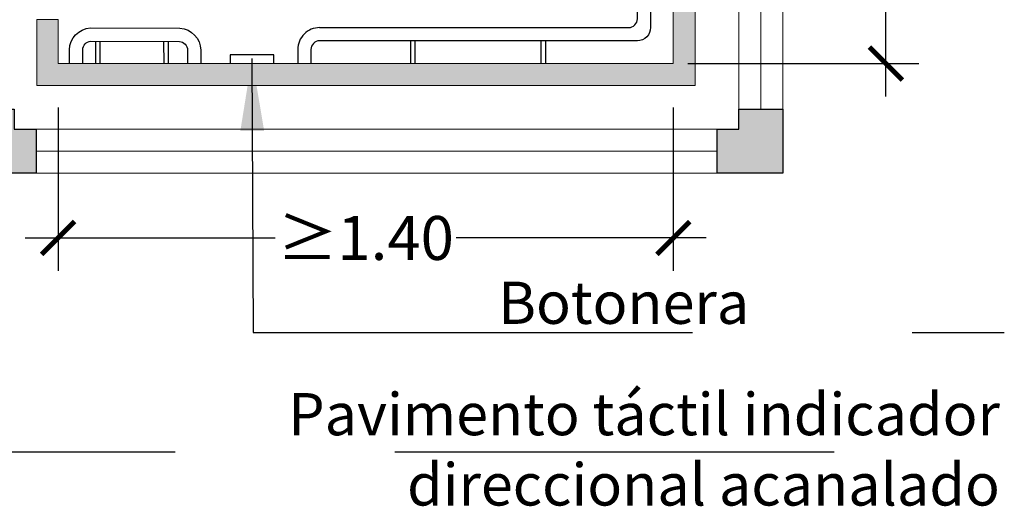
# Model space of a CAD drawing. Units: millimetres. Extents: x -1.6 to 9.7, y 1.8 to 11.2.
# Drawn here: x 6.4 to 8.6, y 2.1 to 3.2 of the extents above; entities that cross this region are included whole.
import ezdxf

# ---------------------------------------------------------------- set-up
doc = ezdxf.new("R2010")
doc.units = ezdxf.units.MM
doc.header["$MEASUREMENT"] = 0
doc.linetypes.add('LÍNEAS_OCULTAS2', pattern=[0.1875, 0.125, -0.0625])
doc.layers.add('Cotas', color=3, linetype='Continuous')
doc.styles.add('Directriz', font='verdana.ttf', dxfattribs={"height": 0.144})
doc.styles.get("Standard").update_dxf_attribs({"font": 'arial.ttf'})
doc.dimstyles.new('1-50', dxfattribs={"dimscale": 0.05, "dimtxt": 2, "dimasz": 1.5, "dimexe": 1.5, "dimexo": 2, "dimgap": 0.75, "dimtad": 0, "dimtih": 1, "dimtoh": 1, "dimzin": 0, "dimdsep": 46, "dimtxsty": 'Standard', "dimblk1": 'ARCHTICK', "dimblk2": 'ARCHTICK', "dimsah": 1, "dimcen": 2.5, "dimdle": 1.5, "dimclrd": 256, "dimclre": 256, "dimclrt": 4, "dimadec": 0, "dimazin": 0, "dimtfac": 1, "dimtmove": 0, "dimatfit": 3, "dimfxl": 0.44, "dimtolj": 1, "dimtzin": 0, "dimarcsym": 0})
doc.dimstyles.new('directriz', dxfattribs={"dimscale": 0.075, "dimtxt": 0.144, "dimasz": 2.2, "dimexe": 1.5, "dimexo": 3, "dimgap": 0.75, "dimtad": 0, "dimtih": 1, "dimtoh": 1, "dimzin": 0, "dimdsep": 46, "dimtxsty": 'Directriz', "dimblk": 'ARCHTICK', "dimcen": 2.5, "dimdle": 1.5, "dimclrd": 256, "dimclre": 256, "dimclrt": 4, "dimadec": 0, "dimazin": 0, "dimtfac": 1, "dimtmove": 0, "dimatfit": 3, "dimfxl": 0.44, "dimtolj": 1, "dimtzin": 0, "dimarcsym": 0})

# ---------------------------------------------------------------- blocks, each defined once
blk = doc.blocks.new('_ArchTick')
at = {"color": 0, "linetype": 'ByBlock', "const_width": 0.15}
blk.add_lwpolyline([(-0.5, -0.5), (0.5, 0.5)], dxfattribs=at)
blk = doc.blocks.new('*D11')
at = {"layer": 'Cotas', "lineweight": -2, "transparency": 16777216}
for p, q in [((8.3234, 4.2877), (8.3234, 3.7513)), ((7.8725, 4.2127), (8.3984, 4.2127)), ((8.3234, 3.0377), (8.3234, 3.5742)), ((7.8725, 3.1127), (8.3984, 3.1127))]:
    blk.add_line(p, q, dxfattribs=at)
at = {"layer": 'DEFPOINTS', "color": 0, "transparency": 16777216}
for p in [(7.7725, 4.2127), (7.7725, 3.1127), (8.3234, 3.1127)]:
    blk.add_point(p, dxfattribs=at)
at = {"layer": 'Cotas', "lineweight": -2, "transparency": 16777216, "xscale": 0.07500000000000001, "yscale": 0.07500000000000001, "zscale": 0.07500000000000001}
for p, rotation in [((8.3234, 4.2127), 90), ((8.3234, 3.1127), 270)]:
    blk.add_blockref('_ArchTick', p, dxfattribs=dict(at, rotation=rotation))
at = {"layer": 'Cotas', "color": 4, "transparency": 16777216, "insert": (8.3234, 3.6627), "char_height": 0.1, "attachment_point": 5}
blk.add_mtext('\\A1;≥1.10', dxfattribs=at)
blk = doc.blocks.new('*D24')
at = {"layer": 'Cotas', "lineweight": -2, "transparency": 16777216}
for p, q in [((6.4394, 3.0127), (6.4394, 2.6408)), ((7.8394, 3.0127), (7.8394, 2.6408)), ((6.3644, 2.7158), (6.9336, 2.7158)), ((7.9144, 2.7158), (7.3452, 2.7158))]:
    blk.add_line(p, q, dxfattribs=at)
at = {"layer": 'DEFPOINTS', "color": 0, "transparency": 16777216}
for p in [(6.4394, 3.1127), (7.8394, 3.1127), (7.8394, 2.7158)]:
    blk.add_point(p, dxfattribs=at)
at = {"layer": 'Cotas', "lineweight": -2, "transparency": 16777216, "xscale": 0.07500000000000001, "yscale": 0.07500000000000001, "zscale": 0.07500000000000001, "rotation": 180}
blk.add_blockref('_ArchTick', (6.4394, 2.7158), dxfattribs=at)
at = {"layer": 'Cotas', "lineweight": -2, "transparency": 16777216, "xscale": 0.07500000000000001, "yscale": 0.07500000000000001, "zscale": 0.07500000000000001}
blk.add_blockref('_ArchTick', (7.8394, 2.7158), dxfattribs=at)
at = {"layer": 'Cotas', "color": 4, "transparency": 16777216, "insert": (7.1394, 2.7158), "char_height": 0.1, "attachment_point": 5}
blk.add_mtext('\\A1;≥1.40', dxfattribs=at)

msp = doc.modelspace()

# ---------------------------------------------------------------- hatches: boundary and pattern name
at = {"transparency": 33554687}
h = msp.add_hatch(color=253, dxfattribs=at)
h.dxf.hatch_style = 1
h.paths.add_polyline_path([(6.3896, 4.4624), (6.2589, 4.4624), (6.2589, 4.32), (6.3396, 4.32), (6.3396, 4.3624), (6.3896, 4.3624)])
h.paths.add_polyline_path([(6.3896, 2.9631), (6.3396, 2.9631), (6.3396, 3.0088), (6.2589, 3.0088), (6.2589, 2.8631), (6.3896, 2.8631)])
h = msp.add_hatch(color=253, dxfattribs=at)
h.dxf.hatch_style = 1
h.paths.add_polyline_path([(8.0884, 3.0088), (7.9889, 3.0088), (7.9889, 2.9631), (7.9389, 2.9631), (7.9389, 2.8631), (8.0884, 2.8631)])
h.paths.add_polyline_path([(7.9889, 4.3624), (7.9889, 4.32), (8.0884, 4.32), (8.0884, 4.4624), (7.9389, 4.4624), (7.9389, 4.3624)])
at = {"layer": 'Cotas', "transparency": 33554508}
h = msp.add_hatch(color=152, dxfattribs=at)
h.dxf.hatch_style = 1
h.paths.add_polyline_path([(7.8889, 4.2626), (6.3909, 4.2626), (6.3909, 4.1127), (6.4394, 4.1127), (6.4394, 4.2127), (7.8394, 4.2127), (7.8394, 3.1127), (6.4394, 3.1127), (6.4394, 3.2127), (6.3909, 3.2127), (6.3909, 3.0627), (7.8889, 3.0627)])

# ---------------------------------------------------------------- linework, layer by layer
at = {"color": 152, "lineweight": 9}
for p, q in [((7.9887, 4.3624), (7.9889, 3.0088)), ((8.0384, 4.32), (8.0384, 3.0088)), ((8.0884, 3.0088), (8.0884, 4.32)), ((7.9389, 2.9631), (6.3896, 2.9631)), ((7.9389, 2.9135), (6.3896, 2.9135)), ((7.9389, 2.8631), (6.3896, 2.8631))]:
    msp.add_line(p, q, dxfattribs=at)
at = {"color": 4}
for p, q in [((6.5251, 3.1123), (6.5253, 3.1636)), ((6.5351, 3.1123), (6.5353, 3.1636)), ((6.6805, 3.1123), (6.6803, 3.1632)), ((6.6905, 3.1123), (6.6903, 3.1632)), ((7.2419, 3.1127), (7.2419, 3.164)), ((7.2519, 3.1127), (7.2519, 3.164)), ((7.539, 3.1135), (7.539, 3.1648)), ((7.549, 3.1135), (7.549, 3.1648)), ((6.7339, 3.1439), (6.734, 3.1126)), ((6.7639, 3.144), (6.764, 3.1127))]:
    msp.add_line(p, q, dxfattribs=at)
at = {"color": 152, "lineweight": 9}
msp.add_lwpolyline([(7.8889, 3.0627), (7.8889, 4.2626), (6.3909, 4.2626), (6.3909, 4.1127), (6.4394, 4.1127), (6.4394, 4.2127), (7.8394, 4.2127), (7.8394, 3.1127), (6.4394, 3.1127), (6.4394, 3.2127), (6.3909, 3.2127), (6.3909, 3.0627)], close=True, dxfattribs=at)
at = {"color": 4}
for points in [[(7.0346, 3.1946), (7.7377, 3.1948, 0.414214), (7.7577, 3.2148), (7.7577, 4.108, 0.414214), (7.7377, 4.128), (6.5149, 4.1282, -0.414214), (6.465, 4.1784), (6.4652, 4.2127)], [(6.4952, 4.2127), (6.495, 4.1783, 0.414214), (6.515, 4.1582), (7.7577, 4.158, -0.414214), (7.7877, 4.128), (7.7877, 3.1948, -0.414214), (7.7577, 3.1648), (7.0347, 3.1646, 0.414214), (7.0147, 3.1446), (7.0147, 3.1134)], [(6.4654, 3.1127), (6.4655, 3.144, -0.397199), (6.5128, 3.1938), (6.7166, 3.1931, -0.397199), (6.7639, 3.1434)], [(7.0347, 3.1946, 0.414214), (6.9847, 3.1446), (6.9847, 3.1134)], [(6.4954, 3.1126), (6.4955, 3.1439, -0.387396), (6.5137, 3.1637), (6.7156, 3.1631, -0.387396), (6.7339, 3.1433)]]:
    msp.add_lwpolyline(points, format="xyb", dxfattribs=at)
msp.add_lwpolyline([(6.9306, 3.1127), (6.9306, 3.1328), (6.8306, 3.1328), (6.8306, 3.1127)], dxfattribs=at)
for points in [[(6.2589, 2.8631), (6.2589, 3.0088), (6.3396, 3.0088), (6.3396, 2.9631), (6.3896, 2.9631), (6.3896, 2.8631)], [(7.9389, 2.8631), (7.9389, 2.9631), (7.9889, 2.9631), (7.9889, 3.0088), (8.0884, 3.0088), (8.0884, 2.8631)]]:
    msp.add_lwpolyline(points, close=True, dxfattribs=at)

# ---------------------------------------------------------------- texts
at = {"layer": 'Cotas', "color": 4, "char_height": 0.096, "attachment_point": 6, "style": 'Directriz'}
for s, insert in [('\\A1;Botonera', (8.0121, 2.5683)), ('\\A1;Pavimento táctil indicador\\Pdireccional acanalado', (8.5826, 2.2348))]:
    msp.add_mtext(s, dxfattribs=dict(at, insert=insert))

# ---------------------------------------------------------------- dimensions: what is measured, and where the dimension line sits
at = {"layer": 'Cotas'}
dim = msp.add_linear_dim(base=(8.3234, 3.1127), p1=(7.7725, 4.2127), p2=(7.7725, 3.1127), angle=90, text='≥<>', dimstyle='1-50', dxfattribs=at)
dim.commit()
dim.dimension.update_dxf_attribs({"geometry": '*D11', "text_midpoint": (8.3234, 3.6627)})
dim = msp.add_linear_dim(base=(7.8394, 2.7158), p1=(6.4394, 3.1127), p2=(7.8394, 3.1127), text='≥<>', dimstyle='1-50', dxfattribs=at)
dim.commit()
dim.dimension.update_dxf_attribs({"geometry": '*D24', "text_midpoint": (7.1394, 2.7158)})

# ---------------------------------------------------------------- leaders
at = {"layer": 'Cotas', "linetype": 'LÍNEAS_OCULTAS2', "ltscale": 8}
for points in [[(5.7031, 3.2125), (5.7056, 2.229), (8.5823, 2.229)], [(6.8806, 3.1243), (6.8831, 2.5005), (8.5927, 2.5005)]]:
    msp.add_leader(points, dimstyle='directriz', dxfattribs=at)

doc.saveas('drawing.dxf')
